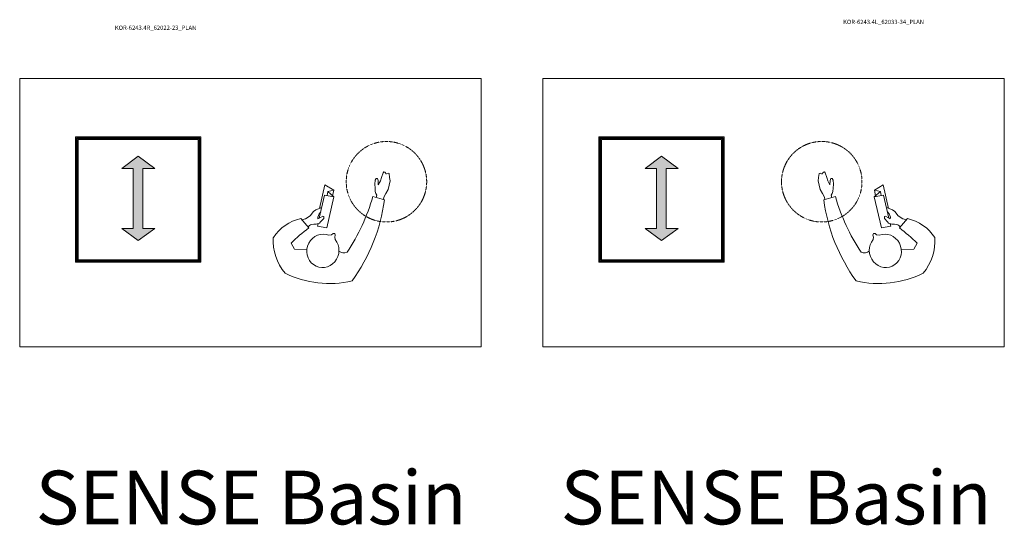
# Model space of a CAD drawing. Units: millimetres. Extents: x 101 to 101628, y -1926 to 82704.
# Drawn here: x 11889 to 21067, y 60956 to 65666 of the extents above; entities that cross this region are included whole.
import ezdxf

# ---------------------------------------------------------------- set-up
doc = ezdxf.new("R2010")
doc.units = ezdxf.units.MM
doc.header["$LTSCALE"] = 3
doc.linetypes.add('DASHED', pattern=[0.75, 0.5, -0.25])
doc.layers.get('0').update_dxf_attribs({"lineweight": 13})
doc.layers.add('KORPINEN-info', color=4, linetype='Continuous', lineweight=13)
doc.styles.get("Standard").update_dxf_attribs({"font": 'arial.ttf'})

# ---------------------------------------------------------------- blocks, each defined once
blk = doc.blocks.new('SYMBOLI-katisyys')
for p, q in [((-156.7, 264.4), (-178.5, 192.5)), ((-217, -51), (-250, -105)), ((-210, -87), (-217, -51)), ((-217, -51), (-183.2, -57.4)), ((-175.5, -49), (-210, -87)), ((-250, -105), (-104.8, -138.7)), ((-210, -87), (-183.7, -92)), ((-41.4, -255.4), (16.9, -205.3))]:
    blk.add_line(p, q)
for points in [[(-158.7, 257.9), (-174.7, 259.8), (-196.2, 273.1), (-222.2, 287.5), (-275, 300.4), (-296, 296.6), (-320.8, 292.8), (-322.3, 286.8), (-319.1, 277.9), (-318.3, 272.1), (-326.1, 270.6), (-329.9, 266.9), (-331, 260.4), (-324.5, 256.7), (-296.7, 246.2), (-275.9, 239), (-251.2, 226.3), (-277.2, 225.3), (-289.8, 220.7), (-290.1, 212.7), (-280.2, 206.7), (-254.7, 204.9), (-229.8, 206.4), (-208.6, 207.6), (-196.8, 211.8), (-186.2, 217.9), (-172.1, 213.7)], [(-9.4, -148.4), (6.9, -152.2), (16, -93.4), (-175.5, -49), (-186.6, -107.1), (-44.5, -140.2)], [(-40, -149), (-43.5, -142.2), (-47.7, -133.8), (-56.6, -118.7), (-53.7, -113.2), (-42, -113.2), (-20.5, -132.3), (-12.8, -138.6), (-5.5, -159.4), (-6.6, -174.7), (-4.7, -189.7)], [(-109.8, -125), (-95.9, -162.9), (-85.8, -176.5), (-58.3, -197), (-39.6, -227), (-33.8, -248.8)], [(-40, -149), (-50.3, -149.6), (-71.6, -141.3), (-82.3, -131.4)], [(111.8, -316), (149, -295), (153.1, -217.5)]]:
    blk.add_lwpolyline(points)
at = {"color": 1}
blk.add_lwpolyline([(89.1, -42.3), (73.3, -43.7), (61.3, -41.1), (52.2, -44.8), (52.1, -54.7), (59.4, -64), (61.9, -80.5)], dxfattribs=at)
at = {"color": 1, "linetype": 'DASHED'}
blk.add_circle((-270, 277), 250, dxfattribs=at)
for centre, radius, start, end in [((-303.5, -831.7), 1105.8, 54.02715, 82.37591), ((-518.3, -995.7), 1235.8, 56.26403, 74.03874), ((-255.9, -77.6), 618.3, 333.61391, 13.17175), ((114.1, 13), 57.2, 326.90451, 19.44395), ((28.6, -179.3), 34.9, 197.29049, 240.96838), ((867.4, 427.3), 1060, 216.64611, 224.53345), ((231.9, -193), 280.3, 192.85722, 236.21557), ((95.9, -114.5), 312.2, 266.35361, 310.3457)]:
    blk.add_arc(centre, radius, start, end)
at = {"color": 1}
blk.add_ellipse((159, -118), major_axis=(-98.6, 33.5), ratio=0.954166, start_param=-0.043492, end_param=5.765431, dxfattribs=at)

msp = doc.modelspace()

# ---------------------------------------------------------------- hatches: boundary and pattern name
at = {"layer": 'KORPINEN-info'}
for points in [[(12948.7, 64281.2), (12840.4, 64281.2), (12993.5, 64393.2), (13150.3, 64281.2), (13038.3, 64281.2), (13038.3, 63721.2), (13150.3, 63721.2), (12993.5, 63609.2), (12840.4, 63721.2), (12948.7, 63721.2)], [(17826.5, 64281.2), (17718.2, 64281.2), (17871.3, 64393.2), (18028.1, 64281.2), (17916.1, 64281.2), (17916.1, 63721.2), (18028.1, 63721.2), (17871.3, 63609.2), (17718.2, 63721.2), (17826.5, 63721.2)]]:
    msp.add_hatch(color=7, dxfattribs=at).paths.add_polyline_path(points)

# ---------------------------------------------------------------- linework, layer by layer
at = {"layer": 'KORPINEN-info', "color": 2}
for points in [[(11889.5, 62617), (16189.5, 62617), (16189.5, 65117), (11889.5, 65117)], [(16767.3, 62617), (21067.3, 62617), (21067.3, 65117), (16767.3, 65117)]]:
    msp.add_lwpolyline(points, close=True, dxfattribs=at)
at = {"layer": 'KORPINEN-info', "color": 7}
for points in [[(12409.5, 63406), (13577.5, 63406), (13577.5, 64574), (12409.5, 64574)], [(12417.5, 63414), (13569.5, 63414), (13569.5, 64566), (12417.5, 64566)], [(12425.5, 63422), (13561.5, 63422), (13561.5, 64558), (12425.5, 64558)], [(12433.5, 63430), (13553.5, 63430), (13553.5, 64550), (12433.5, 64550)], [(17287.3, 63406), (18455.3, 63406), (18455.3, 64574), (17287.3, 64574)], [(17295.3, 63414), (18447.3, 63414), (18447.3, 64566), (17295.3, 64566)], [(17303.3, 63422), (18439.3, 63422), (18439.3, 64558), (17303.3, 64558)], [(17311.3, 63430), (18431.3, 63430), (18431.3, 64550), (17311.3, 64550)], [(12948.7, 63721.2), (12840.4, 63721.2), (12993.5, 63609.2), (13150.3, 63721.2), (13038.3, 63721.2), (13038.3, 64281.2), (13150.3, 64281.2), (12993.5, 64393.2), (12840.4, 64281.2), (12948.7, 64281.2)], [(17826.5, 63721.2), (17718.2, 63721.2), (17871.3, 63609.2), (18028.1, 63721.2), (17916.1, 63721.2), (17916.1, 64281.2), (18028.1, 64281.2), (17871.3, 64393.2), (17718.2, 64281.2), (17826.5, 64281.2)]]:
    msp.add_lwpolyline(points, close=True, dxfattribs=at)

# ---------------------------------------------------------------- block references
at = {"layer": 'KORPINEN-info', "yscale": 1.5, "zscale": 1.5}
for p, xscale, rotation in [((14892.7, 63751.4), 1.5, 270), ((19781.3, 63751.4), -1.5, 90)]:
    msp.add_blockref('SYMBOLI-katisyys', p, dxfattribs=dict(at, xscale=xscale, rotation=rotation))

# ---------------------------------------------------------------- texts
at = {"layer": 'KORPINEN-info'}
for s, height, p in [('KOR-6243.4L_62033-34_PLAN', 40, (19564.9, 65625.4)), ('KOR-6243.4R_62022-23_PLAN', 40, (12776.6, 65571.1)), ('SENSE Basin', 500, (12037.6, 60964.5)), ('SENSE Basin', 500, (16931.2, 60964.5))]:
    msp.add_text(s, height=height, dxfattribs=at).set_placement(p)

doc.saveas('drawing.dxf')
